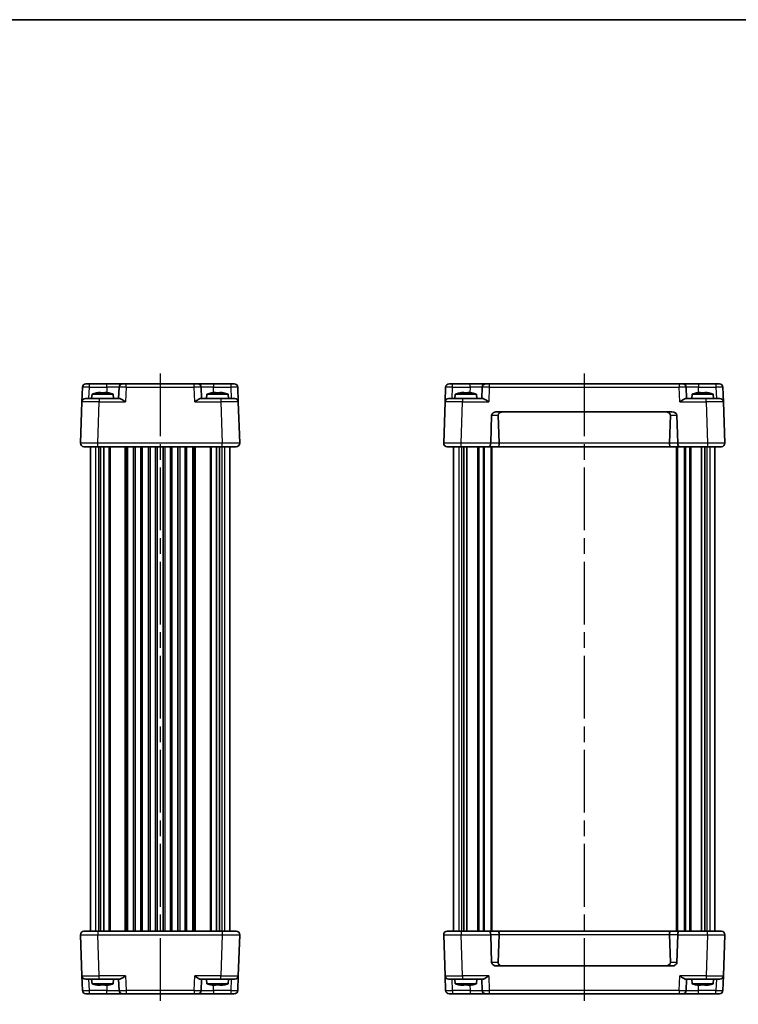
# Model space of a CAD drawing. Units: millimetres. Extents: x 22 to 2789, y 12 to 574.
# Drawn here: x 1014 to 1220, y 291 to 574 of the extents above; entities that cross this region are included whole.
import ezdxf

# ---------------------------------------------------------------- set-up
doc = ezdxf.new("R2010")
doc.units = ezdxf.units.MM
doc.header["$LTSCALE"] = 1.5
doc.linetypes.add('AM_ISO08W050', pattern=[18, 12, -1.5, 3, -1.5])
for name, color, linetype, lineweight in [('AM_7', 4, 'AM_ISO08W050', 25), ('Border (ISO)', 7, 'Continuous', 35), ('Visible (ISO)', 7, 'Continuous', 35), ('Visible Narrow (ISO)', 7, 'Continuous', 25)]:
    doc.layers.add(name, color=color, linetype=linetype, lineweight=lineweight)

# ---------------------------------------------------------------- blocks, each defined once
blk = doc.blocks.new('図面枠 tk図枠')
at = {"layer": 'Border (ISO)'}
blk.add_line((14.5, 289), (405.5, 289), dxfattribs=at)

msp = doc.modelspace()

# ---------------------------------------------------------------- linework, layer by layer
at = {"layer": 'AM_7'}
for p, q in [((1053.836, 472.4827), (1053.836, 291.4827)), ((1175.617, 472.4827), (1175.617, 291.4827))]:
    msp.add_line(p, q, dxfattribs=at)
at = {"layer": 'Visible (ISO)'}
for p, q in [((1032.5303, 469.4827), (1075.1418, 469.4827)), ((1136.8112, 469.4827), (1214.4227, 469.4827)), ((1031.3843, 464.3176), (1031.5309, 468.5176)), ((1034.2998, 466.5827), (1034.186, 465.2827)), ((1040.3723, 466.5827), (1034.2998, 466.5827)), ((1036.1691, 467.0171), (1036.7194, 467.0171)), ((1037.9527, 467.0171), (1038.503, 467.0171)), ((1040.3723, 466.5827), (1040.486, 465.2827)), ((1042.049, 468.5176), (1041.936, 465.2827)), ((1065.736, 465.2827), (1065.6231, 468.5176)), ((1067.2998, 466.5827), (1067.186, 465.2827)), ((1073.3723, 466.5827), (1067.2998, 466.5827)), ((1069.1691, 467.0171), (1069.7194, 467.0171)), ((1070.9527, 467.0171), (1071.503, 467.0171)), ((1073.3723, 466.5827), (1073.486, 465.2827)), ((1076.1412, 468.5176), (1076.2878, 464.3176)), ((1135.6652, 464.3176), (1135.8118, 468.5176)), ((1138.5807, 466.5827), (1138.467, 465.2827)), ((1144.6532, 466.5827), (1138.5807, 466.5827)), ((1140.45, 467.0171), (1141.0003, 467.0171)), ((1142.2336, 467.0171), (1142.7839, 467.0171)), ((1144.6532, 466.5827), (1144.767, 465.2827)), ((1146.3299, 468.5176), (1146.217, 465.2827)), ((1205.017, 465.2827), (1204.904, 468.5176)), ((1206.5807, 466.5827), (1206.467, 465.2827)), ((1212.6532, 466.5827), (1206.5807, 466.5827)), ((1208.45, 467.0171), (1209.0003, 467.0171)), ((1210.2336, 467.0171), (1210.7839, 467.0171)), ((1212.6532, 466.5827), (1212.767, 465.2827)), ((1215.4221, 468.5176), (1215.5688, 464.3176)), ((1031.3843, 464.3176), (1030.9722, 452.5176)), ((1032.3836, 465.2827), (1036.3812, 465.2827)), ((1042.2235, 465.2827), (1036.3812, 465.2827)), ((1071.2909, 465.2827), (1065.4486, 465.2827)), ((1071.2909, 465.2827), (1075.2885, 465.2827)), ((1076.6999, 452.5176), (1076.2878, 464.3176)), ((1135.6652, 464.3176), (1135.2531, 452.5176)), ((1136.6646, 465.2827), (1140.6621, 465.2827)), ((1146.5045, 465.2827), (1140.6621, 465.2827)), ((1210.5718, 465.2827), (1204.7295, 465.2827)), ((1210.5718, 465.2827), (1214.5694, 465.2827)), ((1215.9808, 452.5176), (1215.5688, 464.3176)), ((1150.4804, 461.4827), (1200.7536, 461.4827)), ((1148.7531, 452.5176), (1149.0313, 460.4827)), ((1151.1821, 452.4827), (1150.9027, 460.4827)), ((1200.0519, 452.4827), (1200.3313, 460.4827)), ((1202.2027, 460.4827), (1202.4808, 452.5176)), ((1075.7005, 451.4827), (1031.9716, 451.4827)), ((1033.836, 451.4827), (1033.836, 312.4827)), ((1036.7513, 451.4827), (1036.7513, 312.4827)), ((1037.6489, 451.4827), (1037.6489, 312.4827)), ((1044.461, 451.4827), (1044.461, 312.4827)), ((1046.211, 451.4827), (1046.211, 312.4827)), ((1048.711, 451.4827), (1048.711, 312.4827)), ((1050.461, 451.4827), (1050.461, 312.4827)), ((1052.961, 451.4827), (1052.961, 312.4827)), ((1054.711, 451.4827), (1054.711, 312.4827)), ((1057.211, 451.4827), (1057.211, 312.4827)), ((1058.961, 451.4827), (1058.961, 312.4827)), ((1061.461, 451.4827), (1061.461, 312.4827)), ((1063.211, 451.4827), (1063.211, 312.4827)), ((1070.0231, 451.4827), (1070.0231, 312.4827)), ((1070.9208, 451.4827), (1070.9208, 312.4827)), ((1073.836, 451.4827), (1073.836, 312.4827)), ((1214.9814, 451.4827), (1136.2525, 451.4827)), ((1138.117, 451.4827), (1138.117, 312.4827)), ((1141.0322, 451.4827), (1141.0322, 312.4827)), ((1141.9299, 451.4827), (1141.9299, 312.4827)), ((1149.117, 451.4827), (1149.117, 312.4827)), ((1202.117, 451.4827), (1202.117, 312.4827)), ((1209.3041, 451.4827), (1209.3041, 312.4827)), ((1210.2017, 451.4827), (1210.2017, 312.4827)), ((1213.117, 451.4827), (1213.117, 312.4827)), ((1030.9722, 311.4478), (1031.3843, 299.6478)), ((1031.9716, 312.4827), (1075.7005, 312.4827)), ((1076.2878, 299.6478), (1076.6999, 311.4478)), ((1135.2531, 311.4478), (1135.6652, 299.6478)), ((1136.2525, 312.4827), (1214.9814, 312.4827)), ((1149.0313, 303.4827), (1148.7531, 311.4478)), ((1151.1821, 311.4827), (1150.9027, 303.4827)), ((1200.0519, 311.4827), (1200.3313, 303.4827)), ((1202.4808, 311.4478), (1202.2027, 303.4827)), ((1215.5688, 299.6478), (1215.9808, 311.4478)), ((1200.7536, 302.4827), (1150.4804, 302.4827)), ((1031.5309, 295.4478), (1031.3843, 299.6478)), ((1076.2878, 299.6478), (1076.1412, 295.4478)), ((1135.8118, 295.4478), (1135.6652, 299.6478)), ((1215.5688, 299.6478), (1215.4221, 295.4478)), ((1036.3812, 298.6827), (1032.3836, 298.6827)), ((1034.2998, 297.3827), (1034.186, 298.6827)), ((1034.2998, 297.3827), (1040.3723, 297.3827)), ((1036.7194, 296.9482), (1036.1691, 296.9482)), ((1036.3812, 298.6827), (1042.2235, 298.6827)), ((1038.503, 296.9482), (1037.9527, 296.9482)), ((1040.3723, 297.3827), (1040.486, 298.6827)), ((1041.936, 298.6827), (1042.049, 295.4478)), ((1065.4486, 298.6827), (1071.2909, 298.6827)), ((1065.6231, 295.4478), (1065.736, 298.6827)), ((1067.2998, 297.3827), (1067.186, 298.6827)), ((1067.2998, 297.3827), (1073.3723, 297.3827)), ((1069.7194, 296.9482), (1069.1691, 296.9482)), ((1071.503, 296.9482), (1070.9527, 296.9482)), ((1075.2885, 298.6827), (1071.2909, 298.6827)), ((1073.3723, 297.3827), (1073.486, 298.6827)), ((1140.6621, 298.6827), (1136.6646, 298.6827)), ((1138.5807, 297.3827), (1138.467, 298.6827)), ((1138.5807, 297.3827), (1144.6532, 297.3827)), ((1141.0003, 296.9482), (1140.45, 296.9482)), ((1140.6621, 298.6827), (1146.5045, 298.6827)), ((1142.7839, 296.9482), (1142.2336, 296.9482)), ((1144.6532, 297.3827), (1144.767, 298.6827)), ((1146.217, 298.6827), (1146.3299, 295.4478)), ((1204.7295, 298.6827), (1210.5718, 298.6827)), ((1204.904, 295.4478), (1205.017, 298.6827)), ((1206.5807, 297.3827), (1206.467, 298.6827)), ((1206.5807, 297.3827), (1212.6532, 297.3827)), ((1209.0003, 296.9482), (1208.45, 296.9482)), ((1210.7839, 296.9482), (1210.2336, 296.9482)), ((1214.5694, 298.6827), (1210.5718, 298.6827)), ((1212.6532, 297.3827), (1212.767, 298.6827)), ((1075.1418, 294.4827), (1032.5303, 294.4827)), ((1214.4227, 294.4827), (1136.8112, 294.4827))]:
    msp.add_line(p, q, dxfattribs=at)
for centre, radius, start, end in [((1032.5303, 468.4827), 1, 90, 178), ((1043.0484, 468.4827), 1, 90, 178), ((1064.6237, 468.4827), 1, 2, 90), ((1075.1418, 468.4827), 1, 2, 90), ((1136.8112, 468.4827), 1, 90, 178), ((1147.3293, 468.4827), 1, 90, 178), ((1203.9046, 468.4827), 1, 2, 90), ((1214.4227, 468.4827), 1, 2, 90), ((1038.2421, 454.6153), 12.6, 102.097979, 108.232959), ((1036.43, 454.6153), 12.6, 71.767041, 77.902021), ((1071.2421, 454.6153), 12.6, 102.097979, 108.232959), ((1069.43, 454.6153), 12.6, 71.767041, 77.902021), ((1142.523, 454.6153), 12.6, 102.097979, 108.232959), ((1140.7109, 454.6153), 12.6, 71.767041, 77.902021), ((1210.523, 454.6153), 12.6, 102.097979, 108.232959), ((1208.7109, 454.6153), 12.6, 71.767041, 77.902021), ((1032.3836, 464.2827), 1, 90, 178), ((1075.2885, 464.2827), 1, 2, 90), ((1136.6646, 464.2827), 1, 90, 178), ((1214.5694, 464.2827), 1, 2, 90), ((1031.9716, 452.4827), 1, 178, 270), ((1075.7005, 452.4827), 1, 270, 2), ((1136.2525, 452.4827), 1, 178, 270), ((1149.7525, 452.4827), 1, 178, 180), ((1201.4814, 452.4827), 1, 0, 2), ((1214.9814, 452.4827), 1, 270, 2), ((1031.9716, 311.4827), 1, 90, 182), ((1075.7005, 311.4827), 1, 358, 90), ((1136.2525, 311.4827), 1, 90, 182), ((1149.7525, 311.4827), 1, 180, 182), ((1201.4814, 311.4827), 1, 358, 0), ((1214.9814, 311.4827), 1, 358, 90), ((1032.3836, 299.6827), 1, 182, 270), ((1075.2885, 299.6827), 1, 270, 358), ((1136.6646, 299.6827), 1, 182, 270), ((1214.5694, 299.6827), 1, 270, 358), ((1038.2421, 309.35), 12.6, 251.767041, 257.902021), ((1036.43, 309.35), 12.6, 282.097979, 288.232959), ((1071.2421, 309.35), 12.6, 251.767041, 257.902021), ((1069.43, 309.35), 12.6, 282.097979, 288.232959), ((1142.523, 309.35), 12.6, 251.767041, 257.902021), ((1140.7109, 309.35), 12.6, 282.097979, 288.232959), ((1210.523, 309.35), 12.6, 251.767041, 257.902021), ((1208.7109, 309.35), 12.6, 282.097979, 288.232959), ((1032.5303, 295.4827), 1, 182, 270), ((1043.0484, 295.4827), 1, 182, 270), ((1064.6237, 295.4827), 1, 270, 358), ((1075.1418, 295.4827), 1, 270, 358), ((1136.8112, 295.4827), 1, 182, 270), ((1147.3293, 295.4827), 1, 182, 270), ((1203.9046, 295.4827), 1, 270, 358), ((1214.4227, 295.4827), 1, 270, 358)]:
    msp.add_arc(centre, radius, start, end, dxfattribs=at)
for centre, major_axis, ratio, start_param, end_param in [((1150.4455, 460.4827), (-1.4142, -0.0493), 0.70624659, 4.6631035, 6.23389983), ((1152.3169, 460.4827), (-1.4142, 0.0493), 0.70624659, 4.76167446, 6.33247078), ((1198.917, 460.4827), (1.4142, 0.0493), 0.70624659, 6.23389983, 7.80469616), ((1200.7885, 460.4827), (1.4142, -0.0493), 0.70624659, 0.04928548, 1.6200818), ((1148.3383, 452.4827), (0, 1), 0.41421356, 3.14159265, 4.71238898), ((1150.7684, 452.4827), (0, -1), 0.41421356, 0, 1.53588974), ((1149.7678, 452.4827), (1.4142, -0.0493), 0.70624659, 0.01437889, 0.04928548), ((1201.4661, 452.4827), (-1.4142, -0.0493), 0.70624659, 6.23389983, 6.26880642), ((1200.4655, 452.4827), (0, -1), 0.41421356, 4.74729557, 6.28318531), ((1202.8957, 452.4827), (0, 1), 0.41421356, 1.57079633, 3.14159265), ((1148.3383, 311.4827), (0, -1), 0.41421356, 1.57079633, 3.14159265), ((1150.7684, 311.4827), (0, 1), 0.41421356, 4.74729557, 6.28318531), ((1149.7678, 311.4827), (1.4142, 0.0493), 0.70624659, 6.23389983, 6.26880642), ((1201.4661, 311.4827), (-1.4142, 0.0493), 0.70624659, 0.01437889, 0.04928548), ((1200.4655, 311.4827), (0, 1), 0.41421356, 0, 1.53588974), ((1202.8957, 311.4827), (0, -1), 0.41421356, 3.14159265, 4.71238898), ((1150.4455, 303.4827), (-1.4142, 0.0493), 0.70624659, 0.04928548, 1.6200818), ((1152.3169, 303.4827), (-1.4142, -0.0493), 0.70624659, 6.23389983, 7.80469616), ((1198.917, 303.4827), (1.4142, -0.0493), 0.70624659, 4.76167446, 6.33247078), ((1200.7885, 303.4827), (1.4142, 0.0493), 0.70624659, 4.6631035, 6.23389983)]:
    msp.add_ellipse(centre, major_axis=major_axis, ratio=ratio, start_param=start_param, end_param=end_param, dxfattribs=at)
for points in [[(1035.6112, 466.9142), (1035.6045, 466.9287), (1035.6013, 466.9354), (1035.6013, 466.9354)], [(1039.0708, 466.9354), (1039.0708, 466.9354), (1039.0676, 466.9287), (1039.0609, 466.9142)], [(1068.6112, 466.9142), (1068.6045, 466.9287), (1068.6013, 466.9354), (1068.6013, 466.9354)], [(1072.0708, 466.9354), (1072.0708, 466.9354), (1072.0676, 466.9287), (1072.0609, 466.9142)], [(1139.8921, 466.9142), (1139.8854, 466.9287), (1139.8823, 466.9354), (1139.8823, 466.9354)], [(1143.3517, 466.9354), (1143.3517, 466.9354), (1143.3486, 466.9287), (1143.3418, 466.9142)], [(1207.8921, 466.9142), (1207.8854, 466.9287), (1207.8823, 466.9354), (1207.8823, 466.9354)], [(1211.3517, 466.9354), (1211.3517, 466.9354), (1211.3486, 466.9287), (1211.3418, 466.9142)], [(1035.6013, 297.0299), (1035.6013, 297.0299), (1035.6045, 297.0366), (1035.6112, 297.0511)], [(1039.0609, 297.0511), (1039.0676, 297.0366), (1039.0708, 297.0299), (1039.0708, 297.0299)], [(1068.6013, 297.0299), (1068.6013, 297.0299), (1068.6045, 297.0366), (1068.6112, 297.0511)], [(1072.0609, 297.0511), (1072.0676, 297.0366), (1072.0708, 297.0299), (1072.0708, 297.0299)], [(1139.8823, 297.0299), (1139.8823, 297.0299), (1139.8854, 297.0366), (1139.8921, 297.0511)], [(1143.3418, 297.0511), (1143.3486, 297.0366), (1143.3517, 297.0299), (1143.3517, 297.0299)], [(1207.8823, 297.0299), (1207.8823, 297.0299), (1207.8854, 297.0366), (1207.8921, 297.0511)], [(1211.3418, 297.0511), (1211.3486, 297.0366), (1211.3517, 297.0299), (1211.3517, 297.0299)]]:
    msp.add_open_spline(points, degree=3, dxfattribs=at)
for points, knots in [([(1036.1691, 467.0171), (1036.1619, 467.016), (1036.1547, 467.0148), (1035.9694, 466.985), (1035.7904, 466.9518), (1035.6112, 466.9142)], [3.6709777286, 3.6709777286, 3.6709777286, 3.6709777286, 3.6730496427, 3.6730496427, 3.7240960848, 3.7240960848, 3.7240960848, 3.7240960848]), ([(1036.7194, 466.9142), (1036.7194, 466.9518), (1036.7194, 466.985), (1036.7194, 467.0148), (1036.7194, 467.016), (1036.7194, 467.0171)], [3.3902508719, 3.3902508719, 3.3902508719, 3.3902508719, 3.441297314, 3.441297314, 3.443369228, 3.443369228, 3.443369228, 3.443369228]), ([(1037.9527, 466.9142), (1037.7404, 466.9287), (1037.5309, 466.9354), (1037.1412, 466.9354), (1036.9317, 466.9287), (1036.7194, 466.9142)], [3.306042064, 3.306042064, 3.306042064, 3.306042064, 3.364488438, 3.364488438, 3.422934811, 3.422934811, 3.422934811, 3.422934811]), ([(1037.9527, 467.0171), (1037.9527, 467.016), (1037.9527, 467.0148), (1037.9527, 466.985), (1037.9527, 466.9518), (1037.9527, 466.9142)], [3.6709777286, 3.6709777286, 3.6709777286, 3.6709777286, 3.6730496427, 3.6730496427, 3.7240960848, 3.7240960848, 3.7240960848, 3.7240960848]), ([(1039.0609, 466.9142), (1038.8817, 466.9518), (1038.7027, 466.985), (1038.5174, 467.0148), (1038.5102, 467.016), (1038.503, 467.0171)], [3.3902508719, 3.3902508719, 3.3902508719, 3.3902508719, 3.441297314, 3.441297314, 3.443369228, 3.443369228, 3.443369228, 3.443369228]), ([(1069.1691, 467.0171), (1069.1619, 467.016), (1069.1547, 467.0148), (1068.9694, 466.985), (1068.7904, 466.9518), (1068.6112, 466.9142)], [3.6709777286, 3.6709777286, 3.6709777286, 3.6709777286, 3.6730496427, 3.6730496427, 3.7240960848, 3.7240960848, 3.7240960848, 3.7240960848]), ([(1069.7194, 466.9142), (1069.7194, 466.9518), (1069.7194, 466.985), (1069.7194, 467.0148), (1069.7194, 467.016), (1069.7194, 467.0171)], [3.3902508719, 3.3902508719, 3.3902508719, 3.3902508719, 3.441297314, 3.441297314, 3.443369228, 3.443369228, 3.443369228, 3.443369228]), ([(1070.9527, 466.9142), (1070.7404, 466.9287), (1070.5309, 466.9354), (1070.1412, 466.9354), (1069.9317, 466.9287), (1069.7194, 466.9142)], [3.306042064, 3.306042064, 3.306042064, 3.306042064, 3.364488438, 3.364488438, 3.422934811, 3.422934811, 3.422934811, 3.422934811]), ([(1070.9527, 467.0171), (1070.9527, 467.016), (1070.9527, 467.0148), (1070.9527, 466.985), (1070.9527, 466.9518), (1070.9527, 466.9142)], [3.6709777286, 3.6709777286, 3.6709777286, 3.6709777286, 3.6730496427, 3.6730496427, 3.7240960848, 3.7240960848, 3.7240960848, 3.7240960848]), ([(1072.0609, 466.9142), (1071.8817, 466.9518), (1071.7027, 466.985), (1071.5174, 467.0148), (1071.5102, 467.016), (1071.503, 467.0171)], [3.3902508719, 3.3902508719, 3.3902508719, 3.3902508719, 3.441297314, 3.441297314, 3.443369228, 3.443369228, 3.443369228, 3.443369228]), ([(1140.45, 467.0171), (1140.4428, 467.016), (1140.4356, 467.0148), (1140.2504, 466.985), (1140.0714, 466.9518), (1139.8921, 466.9142)], [3.6709777286, 3.6709777286, 3.6709777286, 3.6709777286, 3.6730496427, 3.6730496427, 3.7240960848, 3.7240960848, 3.7240960848, 3.7240960848]), ([(1141.0003, 466.9142), (1141.0003, 466.9518), (1141.0003, 466.985), (1141.0003, 467.0148), (1141.0003, 467.016), (1141.0003, 467.0171)], [3.3902508719, 3.3902508719, 3.3902508719, 3.3902508719, 3.441297314, 3.441297314, 3.443369228, 3.443369228, 3.443369228, 3.443369228]), ([(1142.2336, 466.9142), (1142.0214, 466.9287), (1141.8118, 466.9354), (1141.4222, 466.9354), (1141.2126, 466.9287), (1141.0003, 466.9142)], [3.306042064, 3.306042064, 3.306042064, 3.306042064, 3.364488438, 3.364488438, 3.422934811, 3.422934811, 3.422934811, 3.422934811]), ([(1142.2336, 467.0171), (1142.2336, 467.016), (1142.2336, 467.0148), (1142.2336, 466.985), (1142.2336, 466.9518), (1142.2336, 466.9142)], [3.6709777286, 3.6709777286, 3.6709777286, 3.6709777286, 3.6730496427, 3.6730496427, 3.7240960848, 3.7240960848, 3.7240960848, 3.7240960848]), ([(1143.3418, 466.9142), (1143.1626, 466.9518), (1142.9836, 466.985), (1142.7984, 467.0148), (1142.7911, 467.016), (1142.7839, 467.0171)], [3.3902508719, 3.3902508719, 3.3902508719, 3.3902508719, 3.441297314, 3.441297314, 3.443369228, 3.443369228, 3.443369228, 3.443369228]), ([(1208.45, 467.0171), (1208.4428, 467.016), (1208.4356, 467.0148), (1208.2504, 466.985), (1208.0714, 466.9518), (1207.8921, 466.9142)], [3.6709777286, 3.6709777286, 3.6709777286, 3.6709777286, 3.6730496427, 3.6730496427, 3.7240960848, 3.7240960848, 3.7240960848, 3.7240960848]), ([(1209.0003, 466.9142), (1209.0003, 466.9518), (1209.0003, 466.985), (1209.0003, 467.0148), (1209.0003, 467.016), (1209.0003, 467.0171)], [3.3902508719, 3.3902508719, 3.3902508719, 3.3902508719, 3.441297314, 3.441297314, 3.443369228, 3.443369228, 3.443369228, 3.443369228]), ([(1210.2336, 466.9142), (1210.0214, 466.9287), (1209.8118, 466.9354), (1209.4222, 466.9354), (1209.2126, 466.9287), (1209.0003, 466.9142)], [3.306042064, 3.306042064, 3.306042064, 3.306042064, 3.364488438, 3.364488438, 3.422934811, 3.422934811, 3.422934811, 3.422934811]), ([(1210.2336, 467.0171), (1210.2336, 467.016), (1210.2336, 467.0148), (1210.2336, 466.985), (1210.2336, 466.9518), (1210.2336, 466.9142)], [3.6709777286, 3.6709777286, 3.6709777286, 3.6709777286, 3.6730496427, 3.6730496427, 3.7240960848, 3.7240960848, 3.7240960848, 3.7240960848]), ([(1211.3418, 466.9142), (1211.1626, 466.9518), (1210.9836, 466.985), (1210.7984, 467.0148), (1210.7911, 467.016), (1210.7839, 467.0171)], [3.3902508719, 3.3902508719, 3.3902508719, 3.3902508719, 3.441297314, 3.441297314, 3.443369228, 3.443369228, 3.443369228, 3.443369228]), ([(1042.2235, 465.2827), (1042.2955, 465.2825), (1042.383, 465.2606), (1042.5856, 465.1805), (1042.7024, 465.1194), (1042.975, 464.9616), (1043.1579, 464.8419), (1043.5326, 464.5837), (1043.7247, 464.4453), (1043.9011, 464.3176)], [0.541193407, 0.541193407, 0.541193407, 0.541193407, 0.582436339, 0.582436339, 0.627711626, 0.627711626, 0.693082677, 0.693082677, 0.758453727, 0.758453727, 0.758453727, 0.758453727]), ([(1063.771, 464.3176), (1064.0995, 464.5554), (1064.4846, 464.8311), (1064.9135, 465.0889), (1065.0441, 465.1605), (1065.2708, 465.2557), (1065.3689, 465.2825), (1065.4486, 465.2827)], [0, 0, 0, 0, 0.121708689, 0.121708689, 0.171534026, 0.171534026, 0.217322628, 0.217322628, 0.217322628, 0.217322628]), ([(1146.5045, 465.2827), (1146.5764, 465.2825), (1146.664, 465.2606), (1146.8666, 465.1805), (1146.9834, 465.1194), (1147.256, 464.9616), (1147.4388, 464.8419), (1147.8136, 464.5837), (1148.0056, 464.4453), (1148.1821, 464.3176)], [0.541194329, 0.541194329, 0.541194329, 0.541194329, 0.582437261, 0.582437261, 0.627712548, 0.627712548, 0.693083598, 0.693083598, 0.758454648, 0.758454648, 0.758454648, 0.758454648]), ([(1203.0519, 464.3176), (1203.2295, 464.4462), (1203.4228, 464.5854), (1203.7998, 464.8451), (1203.9837, 464.9653), (1204.2559, 465.1223), (1204.3714, 465.1824), (1204.5717, 465.2611), (1204.6583, 465.2825), (1204.7295, 465.2827)], [0, 0, 0, 0, 0.065804439, 0.065804439, 0.131608877, 0.131608877, 0.176450971, 0.176450971, 0.217261158, 0.217261158, 0.217261158, 0.217261158]), ([(1043.9011, 299.6478), (1043.5726, 299.4099), (1043.1875, 299.1343), (1042.7586, 298.8764), (1042.628, 298.8049), (1042.4013, 298.7096), (1042.3032, 298.6828), (1042.2235, 298.6827)], [0, 0, 0, 0, 0.121708689, 0.121708689, 0.171534026, 0.171534026, 0.217322628, 0.217322628, 0.217322628, 0.217322628]), ([(1065.4486, 298.6827), (1065.3766, 298.6828), (1065.2891, 298.7047), (1065.0865, 298.7848), (1064.9696, 298.8459), (1064.6971, 299.0037), (1064.5142, 299.1234), (1064.1394, 299.3816), (1063.9474, 299.52), (1063.771, 299.6478)], [0.541193407, 0.541193407, 0.541193407, 0.541193407, 0.582436339, 0.582436339, 0.627711626, 0.627711626, 0.693082677, 0.693082677, 0.758453727, 0.758453727, 0.758453727, 0.758453727]), ([(1148.1821, 299.6478), (1148.0044, 299.5191), (1147.8112, 299.3799), (1147.4341, 299.1202), (1147.2502, 299), (1146.9781, 298.8431), (1146.8625, 298.7829), (1146.6622, 298.7043), (1146.5756, 298.6828), (1146.5045, 298.6827)], [0, 0, 0, 0, 0.065804439, 0.065804439, 0.131608877, 0.131608877, 0.176450971, 0.176450971, 0.217261158, 0.217261158, 0.217261158, 0.217261158]), ([(1204.7295, 298.6827), (1204.6498, 298.6828), (1204.5518, 298.7096), (1204.325, 298.8049), (1204.1945, 298.8764), (1203.7655, 299.1343), (1203.3804, 299.4099), (1203.0519, 299.6478)], [0.541197787, 0.541197787, 0.541197787, 0.541197787, 0.586986389, 0.586986389, 0.636811726, 0.636811726, 0.758520415, 0.758520415, 0.758520415, 0.758520415]), ([(1035.6112, 297.0511), (1035.7904, 297.0135), (1035.9694, 296.9803), (1036.1547, 296.9505), (1036.1619, 296.9494), (1036.1691, 296.9482)], [3.3902508719, 3.3902508719, 3.3902508719, 3.3902508719, 3.441297314, 3.441297314, 3.443369228, 3.443369228, 3.443369228, 3.443369228]), ([(1036.7194, 296.9482), (1036.7194, 296.9494), (1036.7194, 296.9505), (1036.7194, 296.9803), (1036.7194, 297.0135), (1036.7194, 297.0511)], [3.6709777286, 3.6709777286, 3.6709777286, 3.6709777286, 3.6730496427, 3.6730496427, 3.7240960848, 3.7240960848, 3.7240960848, 3.7240960848]), ([(1036.7194, 297.0511), (1036.9317, 297.0366), (1037.1412, 297.0299), (1037.5309, 297.0299), (1037.7404, 297.0366), (1037.9527, 297.0511)], [3.306042064, 3.306042064, 3.306042064, 3.306042064, 3.364488438, 3.364488438, 3.422934811, 3.422934811, 3.422934811, 3.422934811]), ([(1037.9527, 297.0511), (1037.9527, 297.0135), (1037.9527, 296.9803), (1037.9527, 296.9505), (1037.9527, 296.9494), (1037.9527, 296.9482)], [3.3902508719, 3.3902508719, 3.3902508719, 3.3902508719, 3.441297314, 3.441297314, 3.443369228, 3.443369228, 3.443369228, 3.443369228]), ([(1038.503, 296.9482), (1038.5102, 296.9494), (1038.5174, 296.9505), (1038.7027, 296.9803), (1038.8817, 297.0135), (1039.0609, 297.0511)], [3.6709777286, 3.6709777286, 3.6709777286, 3.6709777286, 3.6730496427, 3.6730496427, 3.7240960848, 3.7240960848, 3.7240960848, 3.7240960848]), ([(1068.6112, 297.0511), (1068.7904, 297.0135), (1068.9694, 296.9803), (1069.1547, 296.9505), (1069.1619, 296.9494), (1069.1691, 296.9482)], [3.3902508719, 3.3902508719, 3.3902508719, 3.3902508719, 3.441297314, 3.441297314, 3.443369228, 3.443369228, 3.443369228, 3.443369228]), ([(1069.7194, 296.9482), (1069.7194, 296.9494), (1069.7194, 296.9505), (1069.7194, 296.9803), (1069.7194, 297.0135), (1069.7194, 297.0511)], [3.6709777286, 3.6709777286, 3.6709777286, 3.6709777286, 3.6730496427, 3.6730496427, 3.7240960848, 3.7240960848, 3.7240960848, 3.7240960848]), ([(1069.7194, 297.0511), (1069.9317, 297.0366), (1070.1412, 297.0299), (1070.5309, 297.0299), (1070.7404, 297.0366), (1070.9527, 297.0511)], [3.306042064, 3.306042064, 3.306042064, 3.306042064, 3.364488438, 3.364488438, 3.422934811, 3.422934811, 3.422934811, 3.422934811]), ([(1070.9527, 297.0511), (1070.9527, 297.0135), (1070.9527, 296.9803), (1070.9527, 296.9505), (1070.9527, 296.9494), (1070.9527, 296.9482)], [3.3902508719, 3.3902508719, 3.3902508719, 3.3902508719, 3.441297314, 3.441297314, 3.443369228, 3.443369228, 3.443369228, 3.443369228]), ([(1071.503, 296.9482), (1071.5102, 296.9494), (1071.5174, 296.9505), (1071.7027, 296.9803), (1071.8817, 297.0135), (1072.0609, 297.0511)], [3.6709777286, 3.6709777286, 3.6709777286, 3.6709777286, 3.6730496427, 3.6730496427, 3.7240960848, 3.7240960848, 3.7240960848, 3.7240960848]), ([(1139.8921, 297.0511), (1140.0714, 297.0135), (1140.2504, 296.9803), (1140.4356, 296.9505), (1140.4428, 296.9494), (1140.45, 296.9482)], [3.3902508719, 3.3902508719, 3.3902508719, 3.3902508719, 3.441297314, 3.441297314, 3.443369228, 3.443369228, 3.443369228, 3.443369228]), ([(1141.0003, 297.0511), (1141.2126, 297.0366), (1141.4222, 297.0299), (1141.8118, 297.0299), (1142.0214, 297.0366), (1142.2336, 297.0511)], [3.306042064, 3.306042064, 3.306042064, 3.306042064, 3.364488438, 3.364488438, 3.422934811, 3.422934811, 3.422934811, 3.422934811]), ([(1141.0003, 296.9482), (1141.0003, 296.9494), (1141.0003, 296.9505), (1141.0003, 296.9803), (1141.0003, 297.0135), (1141.0003, 297.0511)], [3.6709777286, 3.6709777286, 3.6709777286, 3.6709777286, 3.6730496427, 3.6730496427, 3.7240960848, 3.7240960848, 3.7240960848, 3.7240960848]), ([(1142.2336, 297.0511), (1142.2336, 297.0135), (1142.2336, 296.9803), (1142.2336, 296.9505), (1142.2336, 296.9494), (1142.2336, 296.9482)], [3.3902508719, 3.3902508719, 3.3902508719, 3.3902508719, 3.441297314, 3.441297314, 3.443369228, 3.443369228, 3.443369228, 3.443369228]), ([(1142.7839, 296.9482), (1142.7911, 296.9494), (1142.7984, 296.9505), (1142.9836, 296.9803), (1143.1626, 297.0135), (1143.3418, 297.0511)], [3.6709777286, 3.6709777286, 3.6709777286, 3.6709777286, 3.6730496427, 3.6730496427, 3.7240960848, 3.7240960848, 3.7240960848, 3.7240960848]), ([(1207.8921, 297.0511), (1208.0714, 297.0135), (1208.2504, 296.9803), (1208.4356, 296.9505), (1208.4428, 296.9494), (1208.45, 296.9482)], [3.3902508719, 3.3902508719, 3.3902508719, 3.3902508719, 3.441297314, 3.441297314, 3.443369228, 3.443369228, 3.443369228, 3.443369228]), ([(1209.0003, 297.0511), (1209.2126, 297.0366), (1209.4222, 297.0299), (1209.8118, 297.0299), (1210.0214, 297.0366), (1210.2336, 297.0511)], [3.306042064, 3.306042064, 3.306042064, 3.306042064, 3.364488438, 3.364488438, 3.422934811, 3.422934811, 3.422934811, 3.422934811]), ([(1209.0003, 296.9482), (1209.0003, 296.9494), (1209.0003, 296.9505), (1209.0003, 296.9803), (1209.0003, 297.0135), (1209.0003, 297.0511)], [3.6709777286, 3.6709777286, 3.6709777286, 3.6709777286, 3.6730496427, 3.6730496427, 3.7240960848, 3.7240960848, 3.7240960848, 3.7240960848]), ([(1210.2336, 297.0511), (1210.2336, 297.0135), (1210.2336, 296.9803), (1210.2336, 296.9505), (1210.2336, 296.9494), (1210.2336, 296.9482)], [3.3902508719, 3.3902508719, 3.3902508719, 3.3902508719, 3.441297314, 3.441297314, 3.443369228, 3.443369228, 3.443369228, 3.443369228]), ([(1210.7839, 296.9482), (1210.7911, 296.9494), (1210.7984, 296.9505), (1210.9836, 296.9803), (1211.1626, 297.0135), (1211.3418, 297.0511)], [3.6709777286, 3.6709777286, 3.6709777286, 3.6709777286, 3.6730496427, 3.6730496427, 3.7240960848, 3.7240960848, 3.7240960848, 3.7240960848])]:
    msp.add_open_spline(points, degree=3, knots=knots, dxfattribs=at)
at = {"layer": 'Visible Narrow (ISO)'}
for p, q in [((1033.5297, 468.5176), (1033.5297, 469.4827)), ((1038.5511, 468.5176), (1038.5511, 469.4827)), ((1044.0478, 468.5176), (1044.0478, 469.4827)), ((1063.6243, 468.5176), (1063.6243, 469.4827)), ((1069.1209, 469.4827), (1069.1209, 468.5176)), ((1074.1424, 469.4827), (1074.1424, 468.5176)), ((1137.8106, 468.5176), (1137.8106, 469.4827)), ((1142.8321, 468.5176), (1142.8321, 469.4827)), ((1148.3287, 469.4827), (1148.3287, 468.5176)), ((1202.9052, 469.4827), (1202.9052, 468.5176)), ((1208.4019, 469.4827), (1208.4019, 468.5176)), ((1213.4233, 469.4827), (1213.4233, 468.5176)), ((1033.4167, 465.2827), (1033.5297, 468.5176)), ((1033.5297, 468.5176), (1038.5511, 468.5176)), ((1038.5511, 468.5176), (1038.4987, 467.0171)), ((1044.0478, 468.5176), (1043.9011, 464.3176)), ((1044.0478, 468.5176), (1063.6243, 468.5176)), ((1063.771, 464.3176), (1063.6243, 468.5176)), ((1069.1733, 467.0171), (1069.1209, 468.5176)), ((1069.1209, 468.5176), (1074.1424, 468.5176)), ((1074.1424, 468.5176), (1074.2554, 465.2827)), ((1137.6977, 465.2827), (1137.8106, 468.5176)), ((1137.8106, 468.5176), (1142.8321, 468.5176)), ((1142.8321, 468.5176), (1142.7797, 467.0171)), ((1148.3287, 468.5176), (1148.1821, 464.3176)), ((1148.3287, 468.5176), (1202.9052, 468.5176)), ((1203.0519, 464.3176), (1202.9052, 468.5176)), ((1208.4543, 467.0171), (1208.4019, 468.5176)), ((1208.4019, 468.5176), (1213.4233, 468.5176)), ((1213.4233, 468.5176), (1213.5363, 465.2827)), ((1035.9691, 452.5176), (1036.3812, 464.3176)), ((1036.3812, 465.2827), (1036.3812, 464.3176)), ((1036.3812, 464.3176), (1043.9011, 464.3176)), ((1063.771, 464.3176), (1071.2909, 464.3176)), ((1071.2909, 465.2827), (1071.2909, 464.3176)), ((1071.2909, 464.3176), (1071.703, 452.5176)), ((1140.2501, 452.5176), (1140.6621, 464.3176)), ((1140.6621, 465.2827), (1140.6621, 464.3176)), ((1140.6621, 464.3176), (1148.1821, 464.3176)), ((1203.0519, 464.3176), (1210.5718, 464.3176)), ((1210.5718, 464.3176), (1210.5718, 465.2827)), ((1210.5718, 464.3176), (1210.9839, 452.5176)), ((1149.0313, 460.4827), (1150.9027, 460.4827)), ((1200.3313, 460.4827), (1202.2027, 460.4827)), ((1035.9691, 451.4827), (1035.9691, 452.5176)), ((1071.703, 452.5176), (1035.9691, 452.5176)), ((1071.703, 451.4827), (1071.703, 452.5176)), ((1140.2501, 451.4827), (1140.2501, 452.5176)), ((1148.7531, 452.5176), (1140.2501, 452.5176)), ((1151.1821, 452.4827), (1148.7525, 452.4827)), ((1200.0515, 452.4478), (1151.1824, 452.4478)), ((1202.4814, 452.4827), (1200.0519, 452.4827)), ((1210.9839, 452.5176), (1202.4808, 452.5176)), ((1210.9839, 452.5176), (1210.9839, 451.4827)), ((1035.3157, 451.4827), (1035.3157, 312.4827)), ((1036.1194, 451.4827), (1036.1194, 312.4827)), ((1039.1289, 451.4827), (1039.1289, 312.4827)), ((1039.4825, 451.4827), (1039.4825, 312.4827)), ((1043.7482, 451.4827), (1043.7482, 312.4827)), ((1043.9603, 451.4827), (1043.9603, 312.4827)), ((1044.161, 451.4827), (1044.161, 312.4827)), ((1046.711, 451.4827), (1046.711, 312.4827)), ((1048.211, 451.4827), (1048.211, 312.4827)), ((1050.961, 451.4827), (1050.961, 312.4827)), ((1052.461, 451.4827), (1052.461, 312.4827)), ((1055.211, 451.4827), (1055.211, 312.4827)), ((1056.711, 451.4827), (1056.711, 312.4827)), ((1059.461, 451.4827), (1059.461, 312.4827)), ((1060.961, 451.4827), (1060.961, 312.4827)), ((1063.511, 451.4827), (1063.511, 312.4827)), ((1063.7118, 451.4827), (1063.7118, 312.4827)), ((1063.9239, 451.4827), (1063.9239, 312.4827)), ((1068.1896, 451.4827), (1068.1896, 312.4827)), ((1068.5432, 451.4827), (1068.5432, 312.4827)), ((1071.5527, 451.4827), (1071.5527, 312.4827)), ((1072.3564, 451.4827), (1072.3564, 312.4827)), ((1139.5966, 451.4827), (1139.5966, 312.4827)), ((1140.4004, 451.4827), (1140.4004, 312.4827)), ((1145.0099, 451.4827), (1145.0099, 312.4827)), ((1145.3634, 451.4827), (1145.3634, 312.4827)), ((1146.5705, 451.4827), (1146.5705, 312.4827)), ((1146.9241, 451.4827), (1146.9241, 312.4827)), ((1148.817, 451.4827), (1148.817, 312.4827)), ((1202.417, 451.4827), (1202.417, 312.4827)), ((1204.3099, 451.4827), (1204.3099, 312.4827)), ((1204.6634, 451.4827), (1204.6634, 312.4827)), ((1205.8705, 451.4827), (1205.8705, 312.4827)), ((1206.2241, 451.4827), (1206.2241, 312.4827)), ((1210.8336, 451.4827), (1210.8336, 312.4827)), ((1211.6374, 451.4827), (1211.6374, 312.4827)), ((1035.9691, 312.4827), (1035.9691, 311.4478)), ((1035.9691, 311.4478), (1071.703, 311.4478)), ((1036.3812, 299.6478), (1035.9691, 311.4478)), ((1071.703, 311.4478), (1071.2909, 299.6478)), ((1071.703, 312.4827), (1071.703, 311.4478)), ((1140.2501, 312.4827), (1140.2501, 311.4478)), ((1140.2501, 311.4478), (1148.7531, 311.4478)), ((1140.6621, 299.6478), (1140.2501, 311.4478)), ((1148.7525, 311.4827), (1151.1821, 311.4827)), ((1151.1824, 311.5176), (1200.0515, 311.5176)), ((1200.0519, 311.4827), (1202.4814, 311.4827)), ((1202.4808, 311.4478), (1210.9839, 311.4478)), ((1210.9839, 311.4478), (1210.5718, 299.6478)), ((1210.9839, 311.4478), (1210.9839, 312.4827)), ((1150.9027, 303.4827), (1149.0313, 303.4827)), ((1202.2027, 303.4827), (1200.3313, 303.4827)), ((1043.9011, 299.6478), (1036.3812, 299.6478)), ((1036.3812, 298.6827), (1036.3812, 299.6478)), ((1043.9011, 299.6478), (1044.0478, 295.4478)), ((1063.6243, 295.4478), (1063.771, 299.6478)), ((1071.2909, 299.6478), (1063.771, 299.6478)), ((1071.2909, 298.6827), (1071.2909, 299.6478)), ((1140.6621, 299.6478), (1140.6621, 298.6827)), ((1148.1821, 299.6478), (1140.6621, 299.6478)), ((1148.1821, 299.6478), (1148.3287, 295.4478)), ((1202.9052, 295.4478), (1203.0519, 299.6478)), ((1210.5718, 299.6478), (1203.0519, 299.6478)), ((1210.5718, 299.6478), (1210.5718, 298.6827)), ((1033.5297, 295.4478), (1033.4167, 298.6827)), ((1038.4987, 296.9482), (1038.5511, 295.4478)), ((1069.1209, 295.4478), (1069.1733, 296.9482)), ((1074.2554, 298.6827), (1074.1424, 295.4478)), ((1137.8106, 295.4478), (1137.6977, 298.6827)), ((1142.7797, 296.9482), (1142.8321, 295.4478)), ((1208.4019, 295.4478), (1208.4543, 296.9482)), ((1213.5363, 298.6827), (1213.4233, 295.4478)), ((1033.5297, 294.4827), (1033.5297, 295.4478)), ((1038.5511, 295.4478), (1033.5297, 295.4478)), ((1038.5511, 294.4827), (1038.5511, 295.4478)), ((1063.6243, 295.4478), (1044.0478, 295.4478)), ((1044.0478, 295.4478), (1044.0478, 294.4827)), ((1063.6243, 295.4478), (1063.6243, 294.4827)), ((1069.1209, 295.4478), (1069.1209, 294.4827)), ((1074.1424, 295.4478), (1069.1209, 295.4478)), ((1074.1424, 295.4478), (1074.1424, 294.4827)), ((1137.8106, 295.4478), (1137.8106, 294.4827)), ((1142.8321, 295.4478), (1137.8106, 295.4478)), ((1142.8321, 295.4478), (1142.8321, 294.4827)), ((1148.3287, 295.4478), (1148.3287, 294.4827)), ((1202.9052, 295.4478), (1148.3287, 295.4478)), ((1202.9052, 295.4478), (1202.9052, 294.4827)), ((1208.4019, 294.4827), (1208.4019, 295.4478)), ((1213.4233, 295.4478), (1208.4019, 295.4478)), ((1213.4233, 294.4827), (1213.4233, 295.4478))]:
    msp.add_line(p, q, dxfattribs=at)
for centre, major_axis, ratio, start_param, end_param in [((1033.5309, 468.4827), (2, -0.0349), 0.01743381, 1.57170981, 3.14128816), ((1038.5457, 468.4827), (3.5034, 0.0349), 0.00994517, 6.28273874, 7.8523171), ((1044.049, 468.4827), (2, -0.0349), 0.01743381, 1.57170981, 3.14128816), ((1063.6231, 468.4827), (2, 0.0349), 0.01743381, 0.00030449, 1.56988285), ((1069.1264, 468.4827), (3.5034, -0.0349), 0.00994517, 1.57246087, 3.14203922), ((1074.1412, 468.4827), (2, 0.0349), 0.01743381, 0.00030449, 1.56988285), ((1137.8118, 468.4827), (2, -0.0349), 0.01743381, 1.57170981, 3.14128816), ((1142.8266, 468.4827), (3.5034, 0.0349), 0.00994517, 6.28273874, 7.8523171), ((1148.3299, 468.4827), (2, -0.0349), 0.01743381, 1.57170981, 3.14128816), ((1202.904, 468.4827), (2, 0.0349), 0.01743381, 0.00030449, 1.56988285), ((1208.4074, 468.4827), (3.5034, -0.0349), 0.00994517, 1.57246087, 3.14203922), ((1213.4221, 468.4827), (2, 0.0349), 0.01743381, 0.00030449, 1.56988285), ((1036.3861, 464.2827), (5.0018, -0.0349), 0.00697021, 1.57181957, 3.14139792), ((1071.286, 464.2827), (5.0018, 0.0349), 0.00697021, 0.00019473, 1.56977309), ((1140.667, 464.2827), (5.0018, -0.0349), 0.00697021, 1.57181957, 3.14139792), ((1210.5669, 464.2827), (5.0018, 0.0349), 0.00697021, 0.00019473, 1.56977309), ((1035.974, 452.4827), (-5.0018, 0.0349), 0.00697021, 4.71341222, 6.28299057), ((1071.6981, 452.4827), (-5.0018, -0.0349), 0.00697021, 3.14178738, 4.71136574), ((1140.2549, 452.4827), (-5.0018, 0.0349), 0.00697021, 4.71341222, 6.28299057), ((1210.979, 452.4827), (-5.0018, -0.0349), 0.00697021, 3.14178738, 4.71136574), ((1035.974, 311.4827), (5.0018, 0.0349), 0.00697021, 3.14178738, 4.71136574), ((1071.6981, 311.4827), (5.0018, -0.0349), 0.00697021, 4.71341222, 6.28299057), ((1140.2549, 311.4827), (5.0018, 0.0349), 0.00697021, 3.14178738, 4.71136574), ((1210.979, 311.4827), (5.0018, -0.0349), 0.00697021, 4.71341222, 6.28299057), ((1036.3861, 299.6827), (-5.0018, -0.0349), 0.00697021, 0.00019473, 1.56977309), ((1071.286, 299.6827), (-5.0018, 0.0349), 0.00697021, 1.57181957, 3.14139792), ((1140.667, 299.6827), (-5.0018, -0.0349), 0.00697021, 0.00019473, 1.56977309), ((1210.5669, 299.6827), (-5.0018, 0.0349), 0.00697021, 1.57181957, 3.14139792), ((1033.5309, 295.4827), (-2, -0.0349), 0.01743381, 0.00030449, 1.56988285), ((1038.5457, 295.4827), (-3.5034, 0.0349), 0.00994517, 1.57246087, 3.14203922), ((1044.049, 295.4827), (-2, -0.0349), 0.01743381, 0.00030449, 1.56988285), ((1063.6231, 295.4827), (-2, 0.0349), 0.01743381, 1.57170981, 3.14128816), ((1069.1264, 295.4827), (-3.5034, -0.0349), 0.00994517, 6.28273874, 7.8523171), ((1074.1412, 295.4827), (-2, 0.0349), 0.01743381, 1.57170981, 3.14128816), ((1137.8118, 295.4827), (-2, -0.0349), 0.01743381, 0.00030449, 1.56988285), ((1142.8266, 295.4827), (-3.5034, 0.0349), 0.00994517, 1.57246087, 3.14203922), ((1148.3299, 295.4827), (-2, -0.0349), 0.01743381, 0.00030449, 1.56988285), ((1202.904, 295.4827), (-2, 0.0349), 0.01743381, 1.57170981, 3.14128816), ((1208.4074, 295.4827), (-3.5034, -0.0349), 0.00994517, 6.28273874, 7.8523171), ((1213.4221, 295.4827), (-2, 0.0349), 0.01743381, 1.57170981, 3.14128816)]:
    msp.add_ellipse(centre, major_axis=major_axis, ratio=ratio, start_param=start_param, end_param=end_param, dxfattribs=at)

# ---------------------------------------------------------------- block references
at = {"xscale": 2, "yscale": 2, "zscale": 2}
msp.add_blockref('図面枠 tk図枠', (589.25, -4), dxfattribs=at)

doc.saveas('drawing.dxf')
